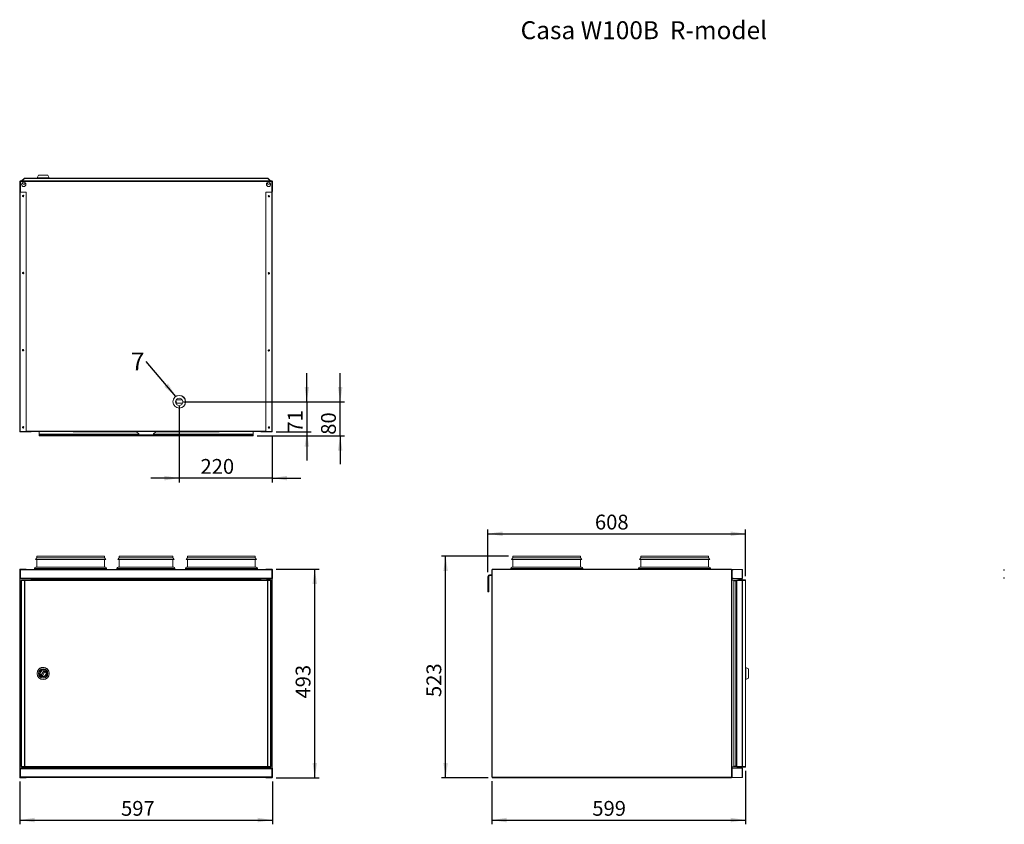
# Model space of a CAD drawing. Units: millimetres. Extents: x 18 to 282, y 84 to 393.
# Drawn here: x 49 to 282, y 203 to 393 of the extents above; entities that cross this region are included whole.
import ezdxf

# ---------------------------------------------------------------- set-up
doc = ezdxf.new("R2010")
doc.units = ezdxf.units.MM
doc.layers.add('MITTAVIIVA', color=1, linetype='Continuous')
doc.layers.add('TEKSTIT', color=7, linetype='Continuous')
doc.styles.add('SLDTEXTSTYLE0', font='TXT', dxfattribs={"width": 0.75})
doc.dimstyles.new('SLDDIMSTYLE0', dxfattribs={"dimtxt": 3.5, "dimasz": 3.5, "dimexe": 0, "dimexo": 0.0625, "dimgap": 0.875, "dimtad": 1, "dimdec": 0, "dimlfac": 10, "dimrnd": 1e-09, "dimzin": 12, "dimdsep": 46, "dimtxsty": 'SLDTEXTSTYLE0', "dimsah": 1, "dimcen": 0.09, "dimadec": 0, "dimazin": 3, "dimtfac": 1, "dimtdec": 0, "dimtofl": 0, "dimtmove": 0, "dimatfit": 3, "dimfxl": 0, "dimfrac": 2, "dimtolj": 1, "dimtzin": 12, "dimarcsym": 0})
doc.dimstyles.new('SLDDIMSTYLE1', dxfattribs={"dimtxt": 3.5, "dimasz": 3.5, "dimexe": 0, "dimexo": 0.0625, "dimgap": 0.875, "dimtad": 1, "dimdec": 0, "dimlfac": 10, "dimrnd": 1e-09, "dimzin": 12, "dimdsep": 46, "dimtxsty": 'SLDTEXTSTYLE0', "dimsah": 1, "dimcen": 0.09, "dimadec": 0, "dimazin": 3, "dimtfac": 1, "dimtofl": 0, "dimtmove": 0, "dimatfit": 3, "dimfxl": 0, "dimfrac": 2, "dimtolj": 1, "dimtzin": 12, "dimarcsym": 0})
doc.dimstyles.new('SLDDIMSTYLE2', dxfattribs={"dimtxt": 3.5, "dimasz": 3.5, "dimexe": 0, "dimexo": 0.0625, "dimgap": 0.875, "dimtad": 1, "dimdec": 1, "dimlfac": 10, "dimrnd": 1e-09, "dimzin": 12, "dimdsep": 46, "dimtxsty": 'SLDTEXTSTYLE0', "dimsah": 1, "dimcen": 0.09, "dimadec": 0, "dimazin": 3, "dimtfac": 1, "dimtdec": 1, "dimtmove": 0, "dimatfit": 0, "dimfxl": 0, "dimfrac": 2, "dimtolj": 1, "dimtzin": 12, "dimarcsym": 0})
doc.dimstyles.new('SLDDIMSTYLE3', dxfattribs={"dimtxt": 3.5, "dimasz": 3.5, "dimexe": 0, "dimexo": 0.0625, "dimgap": 0.875, "dimtad": 1, "dimdec": 0, "dimlfac": 10, "dimrnd": 1e-09, "dimzin": 12, "dimdsep": 46, "dimtxsty": 'SLDTEXTSTYLE0', "dimsah": 1, "dimcen": 0.09, "dimadec": 0, "dimazin": 3, "dimtfac": 1, "dimtmove": 0, "dimatfit": 0, "dimfxl": 0, "dimfrac": 2, "dimtolj": 1, "dimtzin": 12, "dimarcsym": 0})
doc.dimstyles.new('SLDDIMSTYLE4', dxfattribs={"dimtxt": 0, "dimasz": 3.5, "dimexe": 0, "dimexo": 0.0625, "dimgap": 0, "dimtad": 0, "dimtih": 1, "dimtoh": 1, "dimdec": 0, "dimrnd": 1e-09, "dimzin": 0, "dimdsep": 46, "dimtxsty": 'Standard', "dimsah": 1, "dimcen": 0.09, "dimadec": 0, "dimazin": 0, "dimtfac": 3.5, "dimtdec": 0, "dimtofl": 0, "dimtmove": 0, "dimatfit": 3, "dimfxl": 0, "dimfrac": 2, "dimtolj": 1, "dimtzin": 0, "dimarcsym": 0})
doc.dimstyles.new('SLDDIMSTYLE6', dxfattribs={"dimtxt": 3.5, "dimasz": 3.5, "dimexe": 0, "dimexo": 0.0625, "dimgap": 0.875, "dimtad": 1, "dimdec": 1, "dimlfac": 10, "dimrnd": 1e-09, "dimzin": 12, "dimdsep": 46, "dimtxsty": 'SLDTEXTSTYLE0', "dimsah": 1, "dimcen": 0.09, "dimadec": 0, "dimazin": 3, "dimtfac": 1, "dimtdec": 1, "dimtofl": 0, "dimtmove": 0, "dimatfit": 3, "dimfxl": 0, "dimfrac": 2, "dimtolj": 1, "dimtzin": 12, "dimarcsym": 0})

# ---------------------------------------------------------------- blocks, each defined once
blk = doc.blocks.new('_D')
at = {"layer": 'MITTAVIIVA'}
for p, q in [((49.04, 213.35), (49.04, 203.24)), ((108.72, 213.31), (108.72, 203.24)), ((49.04, 204.24), (108.72, 204.24))]:
    blk.add_line(p, q, dxfattribs=at)
for points in [[(49.04, 204.24), (52.54, 203.7), (52.54, 204.78)], [(108.72, 204.24), (105.22, 204.78), (105.22, 203.7)]]:
    blk.add_solid(points, dxfattribs=at)
at = {"layer": 'MITTAVIIVA', "insert": (72.98, 208.75, 8.24), "char_height": 3.5, "attachment_point": 1, "style": 'SLDTEXTSTYLE0'}
blk.add_mtext('597', dxfattribs=at)
blk = doc.blocks.new('_D_1')
at = {"layer": 'MITTAVIIVA'}
for p, q in [((109.58, 263.49), (119.72, 263.49)), ((118.72, 214.24), (118.72, 263.49)), ((109.58, 214.24), (119.72, 214.24))]:
    blk.add_line(p, q, dxfattribs=at)
for points in [[(118.72, 263.49), (118.18, 259.99), (119.26, 259.99)], [(118.72, 214.24), (119.26, 217.74), (118.18, 217.74)]]:
    blk.add_solid(points, dxfattribs=at)
at = {"layer": 'MITTAVIIVA', "insert": (114.21, 232.93, 8.24), "char_height": 3.5, "attachment_point": 1, "rotation": 90, "style": 'SLDTEXTSTYLE0'}
blk.add_mtext('493', dxfattribs=at)
blk = doc.blocks.new('_D_2')
at = {"layer": 'MITTAVIIVA'}
for p, q in [((116.85, 302.99), (116.85, 309.72)), ((87.73, 302.99), (117.85, 302.99)), ((116.85, 302.99), (116.85, 295.89)), ((109.58, 295.89), (117.85, 295.89)), ((116.85, 295.89), (116.85, 289.16))]:
    blk.add_line(p, q, dxfattribs=at)
for points in [[(116.85, 302.99), (117.38, 306.49), (116.31, 306.49)], [(116.85, 295.89), (116.31, 292.39), (117.38, 292.39)]]:
    blk.add_solid(points, dxfattribs=at)
at = {"layer": 'MITTAVIIVA', "insert": (112.33, 295.71, 1.54), "char_height": 3.5, "attachment_point": 1, "rotation": 90, "style": 'SLDTEXTSTYLE0'}
blk.add_mtext('71', dxfattribs=at)
blk = doc.blocks.new('_D_3')
at = {"layer": 'MITTAVIIVA'}
for p, q in [((124.72, 302.99), (124.72, 309.72)), ((87.73, 302.99), (125.72, 302.99)), ((124.72, 294.97), (124.72, 302.99)), ((105.15, 294.97), (125.72, 294.97)), ((124.72, 294.97), (124.72, 288.24))]:
    blk.add_line(p, q, dxfattribs=at)
for points in [[(124.72, 302.99), (125.26, 306.49), (124.18, 306.49)], [(124.72, 294.97), (124.18, 291.47), (125.26, 291.47)]]:
    blk.add_solid(points, dxfattribs=at)
at = {"layer": 'MITTAVIIVA', "insert": (120.21, 295.2, 1.54), "char_height": 3.5, "attachment_point": 1, "rotation": 90, "style": 'SLDTEXTSTYLE0'}
blk.add_mtext('80', dxfattribs=at)
blk = doc.blocks.new('_D_4')
at = {"layer": 'MITTAVIIVA'}
for p, q in [((86.73, 301.99), (86.73, 283.97)), ((108.69, 295), (108.69, 283.97)), ((86.73, 284.97), (80, 284.97)), ((108.69, 284.97), (86.73, 284.97)), ((108.69, 284.97), (115.42, 284.97))]:
    blk.add_line(p, q, dxfattribs=at)
for points in [[(86.73, 284.97), (83.23, 285.51), (83.23, 284.43)], [(108.69, 284.97), (112.19, 284.43), (112.19, 285.51)]]:
    blk.add_solid(points, dxfattribs=at)
at = {"layer": 'MITTAVIIVA', "insert": (91.73, 289.48, 1.54), "char_height": 3.5, "attachment_point": 1, "style": 'SLDTEXTSTYLE0'}
blk.add_mtext('220', dxfattribs=at)
blk = doc.blocks.new('SW_NOTE_0')
at = {"layer": 'TEKSTIT', "color": 0, "insert": (-3.59, 2.11), "char_height": 4.23, "attachment_point": 1, "style": 'SLDTEXTSTYLE0'}
blk.add_mtext('7', dxfattribs=at)
blk = doc.blocks.new('_D_14')
at = {"layer": 'MITTAVIIVA'}
for p, q in [((164.49, 266.54), (148.62, 266.54)), ((149.62, 214.24), (149.62, 266.54)), ((159.65, 214.24), (148.62, 214.24))]:
    blk.add_line(p, q, dxfattribs=at)
for points in [[(149.62, 266.54), (149.08, 263.04), (150.15, 263.04)], [(149.62, 214.24), (150.15, 217.74), (149.08, 217.74)]]:
    blk.add_solid(points, dxfattribs=at)
at = {"layer": 'MITTAVIIVA', "insert": (145.1, 233.28, -8.9), "char_height": 3.5, "attachment_point": 1, "rotation": 90, "style": 'SLDTEXTSTYLE0'}
blk.add_mtext('523', dxfattribs=at)
blk = doc.blocks.new('_D_15')
at = {"layer": 'MITTAVIIVA'}
for p, q in [((220.44, 215.88), (220.44, 203.24)), ((160.54, 213.42), (160.54, 203.24)), ((160.54, 204.24), (220.44, 204.24))]:
    blk.add_line(p, q, dxfattribs=at)
for points in [[(160.54, 204.24), (164.04, 203.7), (164.04, 204.78)], [(220.44, 204.24), (216.94, 204.78), (216.94, 203.7)]]:
    blk.add_solid(points, dxfattribs=at)
at = {"layer": 'MITTAVIIVA', "insert": (184.26, 208.75, -8.9), "char_height": 3.5, "attachment_point": 1, "style": 'SLDTEXTSTYLE0'}
blk.add_mtext('599', dxfattribs=at)
blk = doc.blocks.new('_D_16')
at = {"layer": 'MITTAVIIVA'}
for p, q in [((159.62, 262.74), (159.62, 272.83)), ((220.44, 261.8), (220.44, 272.83)), ((159.62, 271.83), (220.44, 271.83))]:
    blk.add_line(p, q, dxfattribs=at)
for points in [[(159.62, 271.83), (163.12, 271.29), (163.12, 272.37)], [(220.44, 271.83), (216.94, 272.37), (216.94, 271.29)]]:
    blk.add_solid(points, dxfattribs=at)
at = {"layer": 'MITTAVIIVA', "insert": (184.88, 276.34, -8.9), "char_height": 3.5, "attachment_point": 1, "style": 'SLDTEXTSTYLE0'}
blk.add_mtext('608', dxfattribs=at)

msp = doc.modelspace()

# ---------------------------------------------------------------- linework, layer by layer
at = {"color": 7, "linetype": 'Continuous', "lineweight": 15}
for p, q in [((50.139, 355.76), (49.498, 355.119)), ((50.192, 355.707), (50.139, 355.76)), ((50.204, 355.679), (50.204, 355.794)), ((50.204, 355.794), (50.221, 355.794)), ((50.221, 355.794), (107.537, 355.794)), ((53.442, 356.509), (53.146, 355.874)), ((56.004, 355.874), (53.146, 355.874)), ((53.172, 355.874), (53.172, 355.794)), ((55.708, 356.509), (53.442, 356.509)), ((56.004, 355.874), (55.708, 356.509)), ((55.972, 355.794), (55.972, 355.874)), ((107.554, 355.794), (107.537, 355.794)), ((107.554, 355.794), (107.554, 355.679)), ((107.566, 355.707), (107.619, 355.76)), ((108.26, 355.119), (107.619, 355.76)), ((49.089, 355.004), (49.089, 352.669)), ((49.164, 355.004), (49.089, 355.004)), ((49.164, 352.669), (49.164, 355.004)), ((108.604, 355.119), (49.204, 355.119)), ((49.204, 355.119), (49.204, 355.004)), ((108.604, 355.004), (49.204, 355.004)), ((49.204, 355.004), (49.204, 352.489)), ((50.154, 355.679), (49.594, 355.119)), ((50.154, 355.679), (50.204, 355.679)), ((50.192, 355.707), (50.164, 355.679)), ((50.204, 355.679), (107.554, 355.679)), ((107.604, 355.679), (107.554, 355.679)), ((107.594, 355.679), (107.566, 355.707)), ((108.164, 355.119), (107.604, 355.679)), ((108.604, 355.119), (108.604, 355.004)), ((108.604, 355.004), (108.604, 352.489)), ((108.644, 355.004), (108.644, 352.669)), ((108.719, 355.004), (108.644, 355.004)), ((108.719, 352.669), (108.719, 355.004)), ((49.039, 352.489), (49.144, 352.489)), ((49.039, 295.999), (49.039, 352.489)), ((49.089, 352.669), (49.164, 352.669)), ((49.144, 352.519), (49.144, 352.594)), ((49.144, 352.594), (49.204, 352.594)), ((49.144, 352.519), (49.204, 352.519)), ((50.539, 352.489), (49.144, 352.489)), ((49.144, 295.999), (49.144, 352.489)), ((50.539, 295.999), (50.539, 352.489)), ((107.189, 352.489), (107.189, 295.999)), ((108.584, 352.489), (107.189, 352.489)), ((108.584, 352.489), (108.584, 295.999)), ((108.584, 352.489), (108.689, 352.489)), ((108.644, 352.669), (108.719, 352.669)), ((108.689, 352.489), (108.689, 295.999)), ((85.939, 303.249), (85.886, 303.249)), ((85.924, 302.599), (86.024, 302.599)), ((85.939, 303.249), (85.939, 302.749)), ((85.996, 303.249), (85.939, 303.249)), ((85.996, 302.749), (85.996, 303.249)), ((85.996, 302.849), (86.058, 302.849)), ((85.996, 302.749), (86.053, 302.749)), ((86.058, 302.849), (86.058, 302.649)), ((49.144, 295.999), (49.039, 295.999)), ((49.144, 295.999), (50.539, 295.999)), ((51.739, 295.969), (49.144, 295.969)), ((49.144, 295.969), (49.144, 295.894)), ((51.739, 295.894), (49.144, 295.894)), ((49.204, 295.999), (49.204, 295.969)), ((51.739, 295.894), (51.739, 295.969)), ((105.989, 295.969), (51.739, 295.969)), ((53.654, 295.369), (53.654, 295.969)), ((53.654, 295.369), (77.154, 295.369)), ((53.654, 295.169), (53.654, 295.369)), ((61.654, 295.886), (61.654, 295.969)), ((76.654, 295.886), (61.654, 295.886)), ((77.154, 295.386), (76.654, 295.886)), ((77.154, 295.369), (77.154, 295.386)), ((77.154, 295.169), (77.154, 295.369)), ((81.154, 295.886), (80.654, 295.386)), ((80.654, 295.386), (80.654, 295.369)), ((80.654, 295.369), (104.154, 295.369)), ((80.654, 295.369), (80.654, 295.169)), ((96.154, 295.886), (81.154, 295.886)), ((96.154, 295.969), (96.154, 295.886)), ((104.154, 295.369), (104.154, 295.969)), ((104.154, 295.169), (104.154, 295.369)), ((105.989, 295.894), (105.989, 295.969)), ((108.584, 295.969), (105.989, 295.969)), ((108.584, 295.894), (105.989, 295.894)), ((107.189, 295.999), (108.584, 295.999)), ((108.689, 295.999), (108.584, 295.999)), ((108.584, 295.969), (108.584, 295.894)), ((108.604, 295.999), (108.604, 295.97)), ((53.654, 295.169), (53.654, 294.969)), ((53.654, 295.169), (104.154, 295.169)), ((53.654, 294.969), (104.154, 294.969)), ((104.154, 295.169), (104.154, 294.969)), ((53.064, 266.17), (52.777, 265.74)), ((69.351, 265.74), (52.777, 265.74)), ((53.064, 266.54), (53.064, 266.17)), ((69.064, 266.54), (53.064, 266.54)), ((69.064, 266.17), (53.064, 266.17)), ((53.064, 265.74), (53.064, 263.94)), ((69.064, 266.17), (69.064, 266.54)), ((69.351, 265.74), (69.064, 266.17)), ((69.064, 263.94), (69.064, 265.74)), ((72.514, 266.17), (72.227, 265.74)), ((85.501, 265.74), (72.227, 265.74)), ((72.514, 266.54), (72.514, 266.17)), ((85.214, 266.54), (72.514, 266.54)), ((85.214, 266.17), (72.514, 266.17)), ((72.514, 265.74), (72.514, 263.94)), ((85.214, 266.17), (85.214, 266.54)), ((85.501, 265.74), (85.214, 266.17)), ((85.214, 263.94), (85.214, 265.74)), ((88.664, 266.17), (88.377, 265.74)), ((104.951, 265.74), (88.377, 265.74)), ((88.664, 266.54), (88.664, 266.17)), ((104.664, 266.54), (88.664, 266.54)), ((104.664, 266.17), (88.664, 266.17)), ((88.664, 265.74), (88.664, 263.94)), ((104.664, 266.17), (104.664, 266.54)), ((104.951, 265.74), (104.664, 266.17)), ((104.664, 263.94), (104.664, 265.74)), ((165.491, 266.17), (165.204, 265.74)), ((165.206, 265.74), (165.204, 265.74)), ((181.777, 265.74), (165.206, 265.74)), ((165.491, 266.54), (165.491, 266.17)), ((165.493, 266.54), (165.491, 266.54)), ((165.493, 266.17), (165.491, 266.17)), ((165.491, 265.74), (165.491, 263.94)), ((181.491, 266.54), (165.493, 266.54)), ((181.491, 266.17), (165.493, 266.17)), ((181.491, 266.17), (181.491, 266.54)), ((181.777, 265.74), (181.491, 266.17)), ((181.491, 263.94), (181.491, 265.74)), ((195.691, 266.17), (195.404, 265.74)), ((195.47, 265.74), (195.404, 265.74)), ((211.977, 265.74), (195.47, 265.74)), ((195.691, 266.54), (195.691, 266.17)), ((195.755, 266.54), (195.691, 266.54)), ((195.755, 266.17), (195.691, 266.17)), ((195.691, 265.74), (195.691, 263.94)), ((211.691, 266.54), (195.755, 266.54)), ((211.691, 266.17), (195.755, 266.17)), ((211.691, 266.17), (211.691, 266.54)), ((211.977, 265.74), (211.691, 266.17)), ((211.691, 263.94), (211.691, 265.74)), ((49.039, 263.385), (49.039, 263.315)), ((49.039, 263.315), (49.089, 263.315)), ((49.039, 214.415), (49.039, 263.315)), ((49.089, 263.42), (49.089, 263.3)), ((49.089, 263.42), (49.164, 263.42)), ((49.089, 263.3), (49.089, 261.38)), ((49.089, 263.3), (49.204, 263.3)), ((49.144, 263.49), (50.539, 263.49)), ((49.164, 263.42), (49.164, 263.3)), ((49.164, 263.415), (49.204, 263.415)), ((49.204, 263.315), (49.164, 263.315)), ((49.204, 263.415), (108.604, 263.415)), ((49.204, 263.3), (49.204, 263.415)), ((49.204, 261.38), (49.204, 263.3)), ((49.204, 263.3), (108.604, 263.3)), ((50.539, 263.49), (50.539, 263.415)), ((52.564, 263.64), (52.564, 263.54)), ((69.264, 263.94), (52.864, 263.94)), ((69.564, 263.54), (69.564, 263.64)), ((72.014, 263.64), (72.014, 263.54)), ((85.414, 263.94), (72.314, 263.94)), ((85.714, 263.54), (85.714, 263.64)), ((88.164, 263.64), (88.164, 263.54)), ((104.864, 263.94), (88.464, 263.94)), ((105.164, 263.54), (105.164, 263.64)), ((107.189, 263.49), (107.189, 263.415)), ((107.189, 263.49), (108.584, 263.49)), ((108.584, 263.415), (108.584, 263.49)), ((108.604, 263.3), (108.604, 263.415)), ((108.604, 263.315), (108.644, 263.315)), ((108.604, 261.38), (108.604, 263.3)), ((108.604, 263.3), (108.719, 263.3)), ((108.614, 263.385), (108.614, 263.315)), ((108.644, 263.42), (108.644, 263.3)), ((108.644, 263.42), (108.719, 263.42)), ((108.719, 263.42), (108.719, 263.3)), ((108.719, 261.38), (108.719, 263.3)), ((160.541, 263.315), (160.541, 214.415)), ((160.541, 263.315), (160.646, 263.315)), ((217.136, 263.49), (160.646, 263.49)), ((160.646, 263.385), (160.646, 263.49)), ((217.136, 263.385), (160.646, 263.385)), ((160.646, 263.385), (160.646, 263.315)), ((160.646, 263.315), (160.646, 214.415)), ((164.991, 263.64), (164.991, 263.54)), ((164.991, 263.54), (164.995, 263.49)), ((165.293, 263.94), (165.291, 263.94)), ((181.691, 263.94), (165.293, 263.94)), ((181.986, 263.49), (181.991, 263.54)), ((181.991, 263.54), (181.991, 263.64)), ((195.191, 263.64), (195.191, 263.54)), ((195.191, 263.54), (195.195, 263.49)), ((195.556, 263.94), (195.491, 263.94)), ((211.891, 263.94), (195.556, 263.94)), ((212.186, 263.49), (212.191, 263.54)), ((212.191, 263.54), (212.191, 263.64)), ((217.136, 263.49), (217.136, 263.385)), ((217.316, 263.415), (217.136, 263.415)), ((217.136, 263.385), (217.136, 263.315)), ((217.316, 263.34), (217.136, 263.34)), ((217.136, 214.415), (217.136, 263.315)), ((217.136, 263.315), (217.241, 263.315)), ((217.241, 214.415), (217.241, 263.315)), ((217.316, 263.42), (219.651, 263.42)), ((217.316, 263.42), (217.316, 261.26)), ((219.651, 263.42), (219.651, 263.3)), ((219.651, 263.3), (219.651, 261.38)), ((219.651, 263.3), (219.766, 263.3)), ((219.766, 261.38), (219.766, 263.3)), ((49.204, 261.38), (49.089, 261.38)), ((49.089, 261.26), (49.089, 261.38)), ((49.164, 261.26), (49.089, 261.26)), ((49.164, 261.26), (49.164, 261.38)), ((49.204, 261.265), (49.204, 261.38)), ((49.204, 261.38), (108.604, 261.38)), ((49.204, 261.265), (108.604, 261.265)), ((49.422, 260.8), (49.422, 216.88)), ((49.422, 260.8), (49.456, 260.8)), ((49.454, 260.84), (49.454, 260.915)), ((49.454, 260.915), (50.154, 260.915)), ((50.154, 260.84), (49.454, 260.84)), ((49.456, 260.8), (49.456, 216.88)), ((49.456, 260.8), (50.139, 260.8)), ((49.571, 260.815), (49.571, 260.8)), ((49.571, 260.815), (50.204, 260.815)), ((49.631, 260.84), (49.631, 260.815)), ((50.139, 216.88), (50.139, 260.8)), ((50.139, 260.8), (50.204, 260.8)), ((50.154, 260.915), (50.154, 260.84)), ((50.154, 260.915), (50.204, 260.915)), ((50.154, 260.84), (50.204, 260.84)), ((50.204, 260.8), (50.204, 260.915)), ((107.554, 260.915), (50.204, 260.915)), ((50.204, 260.8), (50.221, 260.8)), ((50.221, 260.8), (50.221, 216.88)), ((107.537, 260.8), (50.221, 260.8)), ((51.739, 260.915), (51.739, 261.265)), ((51.904, 261.225), (51.904, 261.265)), ((51.904, 261.225), (105.904, 261.225)), ((51.904, 260.915), (51.904, 261.225)), ((105.904, 261.265), (105.904, 261.225)), ((105.904, 261.225), (105.904, 260.915)), ((105.989, 261.265), (105.989, 260.915)), ((107.304, 261.015), (107.304, 260.915)), ((107.304, 261.015), (108.304, 261.015)), ((107.537, 216.88), (107.537, 260.8)), ((107.554, 260.8), (107.537, 260.8)), ((107.554, 261.265), (107.554, 261.015)), ((107.554, 260.915), (107.554, 260.8)), ((107.654, 260.915), (107.554, 260.915)), ((107.654, 260.84), (107.554, 260.84)), ((107.554, 260.8), (107.619, 260.8)), ((107.619, 260.8), (107.619, 216.88)), ((107.619, 260.8), (108.302, 260.8)), ((107.654, 260.84), (107.654, 260.915)), ((107.654, 260.915), (108.354, 260.915)), ((108.354, 260.84), (107.654, 260.84)), ((108.054, 261.015), (108.054, 261.265)), ((108.154, 260.8), (108.154, 260.84)), ((108.154, 260.815), (108.221, 260.815)), ((108.221, 260.815), (108.221, 260.8)), ((108.302, 216.88), (108.302, 260.8)), ((108.302, 260.8), (108.336, 260.8)), ((108.304, 260.915), (108.304, 261.015)), ((108.336, 260.8), (108.336, 216.88)), ((108.354, 260.915), (108.354, 260.84)), ((108.604, 261.265), (108.604, 261.38)), ((108.719, 261.38), (108.604, 261.38)), ((108.644, 261.26), (108.644, 261.38)), ((108.719, 261.26), (108.644, 261.26)), ((108.689, 261.26), (108.689, 216.47)), ((108.719, 261.26), (108.719, 261.38)), ((159.816, 261.74), (159.616, 261.74)), ((159.616, 258.14), (159.616, 261.74)), ((159.816, 258.14), (159.816, 261.74)), ((160.016, 262.14), (160.016, 261.94)), ((160.016, 262.14), (160.541, 262.14)), ((160.016, 261.94), (160.541, 261.94)), ((218.219, 260.84), (217.241, 260.84)), ((217.266, 260.84), (217.266, 261.225)), ((217.306, 261.34), (217.306, 261.265)), ((217.306, 261.34), (217.316, 261.34)), ((217.306, 261.265), (217.316, 261.265)), ((219.651, 261.26), (217.316, 261.26)), ((217.719, 260.7), (217.719, 216.98)), ((218.179, 260.7), (217.719, 260.7)), ((218.179, 260.7), (218.179, 216.98)), ((218.179, 260.7), (218.294, 260.7)), ((218.219, 260.84), (218.219, 260.7)), ((218.294, 260.7), (218.294, 260.64)), ((218.294, 260.64), (218.294, 260.6)), ((218.409, 260.64), (218.294, 260.64)), ((218.294, 260.6), (218.294, 217.08)), ((218.294, 260.6), (218.409, 260.6)), ((218.334, 260.74), (218.334, 260.815)), ((218.334, 260.815), (219.294, 260.815)), ((218.334, 260.74), (218.409, 260.74)), ((218.366, 260.915), (218.366, 260.84)), ((219.626, 260.915), (218.366, 260.915)), ((218.366, 260.84), (219.626, 260.84)), ((219.642, 260.8), (218.409, 260.8)), ((218.409, 260.8), (218.409, 260.6)), ((218.409, 260.6), (218.409, 217.08)), ((218.766, 261.015), (218.766, 260.915)), ((218.766, 261.015), (219.07, 261.015)), ((218.916, 260.84), (218.916, 260.815)), ((219.016, 261.26), (219.016, 261.015)), ((219.07, 261.015), (219.766, 261.015)), ((219.294, 260.815), (219.294, 260.8)), ((219.516, 261.015), (219.516, 261.26)), ((219.616, 260.8), (219.616, 260.84)), ((219.626, 260.84), (219.626, 260.915)), ((219.626, 260.915), (220.326, 260.915)), ((220.326, 260.84), (219.626, 260.84)), ((219.642, 260.8), (219.642, 216.88)), ((219.642, 260.8), (219.723, 260.8)), ((219.651, 261.26), (219.651, 261.38)), ((219.766, 261.38), (219.651, 261.38)), ((219.723, 260.8), (219.723, 216.88)), ((219.723, 260.8), (220.407, 260.8)), ((219.766, 260.915), (219.766, 261.015)), ((220.326, 260.915), (220.326, 260.84)), ((220.407, 216.88), (220.407, 260.8)), ((220.407, 260.8), (220.439, 260.8)), ((220.439, 260.8), (220.441, 260.8)), ((220.441, 260.8), (220.441, 216.88)), ((159.816, 258.14), (159.616, 258.14)), ((220.521, 240.295), (220.441, 240.295)), ((220.521, 240.295), (220.521, 239.589)), ((221.156, 239.977), (220.521, 240.273)), ((220.521, 237.415), (220.521, 240.273)), ((221.156, 237.711), (221.156, 239.977)), ((54.225, 238.595), (54.658, 239.345)), ((54.918, 239.195), (54.485, 238.445)), ((220.441, 237.495), (220.521, 237.495)), ((220.521, 237.415), (221.156, 237.711)), ((49.089, 216.47), (49.089, 216.35)), ((49.089, 216.47), (49.164, 216.47)), ((49.089, 216.35), (49.089, 214.43)), ((49.089, 216.35), (49.204, 216.35)), ((49.164, 216.47), (49.164, 216.35)), ((108.604, 216.465), (49.204, 216.465)), ((49.204, 216.465), (49.204, 216.35)), ((108.604, 216.35), (49.204, 216.35)), ((49.204, 216.35), (49.204, 214.43)), ((49.456, 216.88), (49.422, 216.88)), ((49.454, 216.765), (49.454, 216.84)), ((49.454, 216.84), (50.154, 216.84)), ((50.154, 216.765), (49.454, 216.765)), ((50.139, 216.88), (49.456, 216.88)), ((49.571, 216.865), (49.571, 216.88)), ((50.204, 216.865), (49.571, 216.865)), ((49.631, 216.865), (49.631, 216.84)), ((50.204, 216.88), (50.139, 216.88)), ((50.154, 216.84), (50.154, 216.765)), ((50.154, 216.84), (50.204, 216.84)), ((50.154, 216.765), (50.204, 216.765)), ((50.204, 216.88), (50.221, 216.88)), ((50.204, 216.765), (50.204, 216.88)), ((50.204, 216.765), (107.554, 216.765)), ((50.221, 216.88), (107.537, 216.88)), ((51.739, 216.465), (51.739, 216.765)), ((51.904, 216.505), (51.904, 216.765)), ((105.904, 216.505), (51.904, 216.505)), ((51.904, 216.465), (51.904, 216.505)), ((105.904, 216.765), (105.904, 216.505)), ((105.904, 216.505), (105.904, 216.465)), ((105.989, 216.765), (105.989, 216.465)), ((107.304, 216.765), (107.304, 216.665)), ((108.304, 216.665), (107.304, 216.665)), ((107.554, 216.88), (107.537, 216.88)), ((107.619, 216.88), (107.554, 216.88)), ((107.554, 216.88), (107.554, 216.765)), ((107.604, 216.84), (107.554, 216.84)), ((107.604, 216.765), (107.554, 216.765)), ((107.604, 216.765), (107.604, 216.84)), ((107.604, 216.84), (108.304, 216.84)), ((108.304, 216.765), (107.604, 216.765)), ((108.302, 216.88), (107.619, 216.88)), ((108.154, 216.84), (108.154, 216.88)), ((108.221, 216.865), (108.154, 216.865)), ((108.221, 216.88), (108.221, 216.865)), ((108.336, 216.88), (108.302, 216.88)), ((108.304, 216.84), (108.304, 216.765)), ((108.304, 216.665), (108.304, 216.765)), ((108.604, 216.465), (108.604, 216.35)), ((108.604, 216.35), (108.604, 214.43)), ((108.604, 216.35), (108.719, 216.35)), ((108.644, 216.47), (108.719, 216.47)), ((108.644, 216.47), (108.644, 216.35)), ((108.719, 216.47), (108.719, 216.35)), ((108.719, 214.43), (108.719, 216.35)), ((218.219, 216.84), (217.241, 216.84)), ((217.266, 216.505), (217.266, 216.84)), ((217.306, 216.465), (217.316, 216.465)), ((217.306, 216.465), (217.306, 216.39)), ((217.306, 216.39), (217.316, 216.39)), ((217.316, 216.47), (219.651, 216.47)), ((217.316, 216.47), (217.316, 214.31)), ((217.719, 216.98), (218.179, 216.98)), ((218.294, 216.98), (218.179, 216.98)), ((218.219, 216.98), (218.219, 216.84)), ((218.294, 217.08), (218.294, 216.94)), ((218.409, 217.08), (218.294, 217.08)), ((218.409, 216.94), (218.294, 216.94)), ((218.334, 216.94), (218.334, 216.865)), ((219.294, 216.865), (218.334, 216.865)), ((218.366, 216.84), (218.366, 216.765)), ((219.626, 216.84), (218.366, 216.84)), ((218.366, 216.765), (219.626, 216.765)), ((218.409, 217.08), (218.409, 216.88)), ((218.409, 216.88), (219.642, 216.88)), ((218.766, 216.765), (218.766, 216.665)), ((219.766, 216.665), (218.766, 216.665)), ((218.916, 216.865), (218.916, 216.84)), ((219.294, 216.865), (219.294, 216.88)), ((219.616, 216.84), (219.616, 216.88)), ((219.626, 216.765), (219.626, 216.84)), ((219.626, 216.84), (220.326, 216.84)), ((220.326, 216.765), (219.626, 216.765)), ((219.723, 216.88), (219.642, 216.88)), ((219.651, 216.47), (219.651, 216.35)), ((219.651, 216.35), (219.651, 214.43)), ((219.651, 216.35), (219.766, 216.35)), ((220.407, 216.88), (219.723, 216.88)), ((219.766, 216.665), (219.766, 216.765)), ((219.766, 216.35), (219.766, 214.43)), ((220.326, 216.84), (220.326, 216.765)), ((220.439, 216.88), (220.407, 216.88)), ((220.439, 216.88), (220.441, 216.88)), ((49.089, 214.415), (49.039, 214.415)), ((49.039, 214.345), (49.039, 214.415)), ((49.204, 214.43), (49.089, 214.43)), ((49.089, 214.31), (49.089, 214.43)), ((49.164, 214.31), (49.089, 214.31)), ((50.539, 214.24), (49.144, 214.24)), ((49.164, 214.31), (49.164, 214.43)), ((49.164, 214.415), (49.204, 214.415)), ((49.204, 214.315), (49.164, 214.315)), ((108.604, 214.43), (49.204, 214.43)), ((49.204, 214.43), (49.204, 214.315)), ((108.604, 214.315), (49.204, 214.315)), ((50.539, 214.24), (50.539, 214.315)), ((107.189, 214.24), (107.189, 214.315)), ((108.584, 214.24), (107.189, 214.24)), ((108.584, 214.315), (108.584, 214.24)), ((108.604, 214.43), (108.604, 214.315)), ((108.719, 214.43), (108.604, 214.43)), ((108.644, 214.415), (108.604, 214.415)), ((108.614, 214.345), (108.614, 214.415)), ((108.644, 214.31), (108.644, 214.43)), ((108.719, 214.31), (108.644, 214.31)), ((108.719, 214.31), (108.719, 214.43)), ((160.646, 214.415), (160.541, 214.415)), ((160.646, 214.345), (160.646, 214.415)), ((160.646, 214.345), (217.136, 214.345)), ((160.646, 214.24), (160.646, 214.345)), ((160.646, 214.24), (217.136, 214.24)), ((217.136, 214.345), (217.136, 214.415)), ((217.241, 214.415), (217.136, 214.415)), ((217.316, 214.39), (217.136, 214.39)), ((217.136, 214.345), (217.136, 214.24)), ((217.316, 214.315), (217.136, 214.315)), ((219.651, 214.31), (217.316, 214.31)), ((219.651, 214.31), (219.651, 214.43)), ((219.766, 214.43), (219.651, 214.43))]:
    msp.add_line(p, q, dxfattribs=at)
at = {"color": 7, "linetype": 'Continuous'}
for p, q in [((49.164, 355.004), (49.089, 355.004)), ((49.089, 355.004), (49.089, 352.669)), ((49.164, 352.669), (49.164, 355.004)), ((49.089, 352.669), (49.164, 352.669))]:
    msp.add_line(p, q, dxfattribs=at)
at = {"color": 8, "linetype": 'Continuous', "lineweight": 15}
for p, q in [((85.939, 302.749), (85.874, 302.749)), ((107.189, 296.084), (50.539, 296.084)), ((49.089, 263.385), (49.039, 263.385)), ((49.144, 263.42), (49.144, 263.49)), ((69.564, 263.64), (52.564, 263.64)), ((69.564, 263.54), (52.564, 263.54)), ((85.714, 263.64), (72.014, 263.64)), ((85.714, 263.54), (72.014, 263.54)), ((105.164, 263.64), (88.164, 263.64)), ((105.164, 263.54), (88.164, 263.54)), ((108.614, 263.385), (108.644, 263.385)), ((164.993, 263.64), (164.991, 263.64)), ((164.993, 263.54), (164.991, 263.54)), ((181.991, 263.64), (164.993, 263.64)), ((181.991, 263.54), (164.993, 263.54)), ((195.259, 263.64), (195.191, 263.64)), ((195.259, 263.54), (195.191, 263.54)), ((212.191, 263.64), (195.259, 263.64)), ((212.191, 263.54), (195.259, 263.54)), ((49.144, 216.47), (49.144, 261.26)), ((51.904, 261.225), (51.739, 261.225)), ((105.989, 261.225), (105.904, 261.225)), ((108.584, 261.265), (108.584, 216.465)), ((51.904, 216.505), (51.739, 216.505)), ((105.989, 216.505), (105.904, 216.505)), ((49.089, 214.345), (49.039, 214.345)), ((49.144, 214.31), (49.144, 214.24)), ((108.614, 214.345), (108.644, 214.345))]:
    msp.add_line(p, q, dxfattribs=at)
at = {"color": 7, "linetype": 'Continuous', "lineweight": 15, "flags": 128}
msp.add_lwpolyline([(108.584, 295.969), (108.59, 295.969), (108.592, 295.97)], dxfattribs=at)
at = {"color": 7, "linetype": 'Continuous', "lineweight": 15}
for centre, radius in [((50.004, 354.309), 0.5), ((107.804, 354.309), 0.5), ((49.841, 351.574), 0.175), ((107.886, 351.514), 0.175), ((49.841, 333.374), 0.175), ((107.886, 333.314), 0.175), ((49.841, 315.174), 0.175), ((107.886, 315.114), 0.175), ((86.729, 302.994), 1.5), ((86.689, 302.969), 0.85), ((49.841, 296.974), 0.175), ((107.886, 296.914), 0.175), ((54.575, 238.844), 1.429), ((54.575, 238.844), 1.133), ((54.572, 238.895), 0.915), ((54.572, 238.895), 0.895), ((54.575, 238.844), 0.699)]:
    msp.add_circle(centre, radius, dxfattribs=at)
at = {"color": 7, "linetype": 'Continuous'}
for centre in [(217.316, 263.278), (281.502, 263.278), (217.316, 261.402), (281.502, 261.402)]:
    msp.add_circle(centre, 0.05, dxfattribs=at)
at = {"color": 7, "linetype": 'Continuous', "lineweight": 15}
for centre, radius, start, end in [((50.221, 355.679), 0.115, 98.28368, 135), ((107.537, 355.679), 0.115, 45, 81.71632), ((49.204, 355.004), 0.115, 90, 180), ((49.204, 355.004), 0.04, 90, 180), ((50.004, 354.609), 0.275, 149.2453, 270), ((50.004, 354.609), 0.275, 270, 30.7547), ((50.221, 355.679), 0.04, 114.4698, 135), ((107.804, 354.609), 0.275, 149.2453, 270), ((107.537, 355.679), 0.04, 45, 65.5302), ((107.804, 354.609), 0.275, 270, 30.7547), ((108.604, 355.004), 0.115, 0, 90), ((108.604, 355.004), 0.04, 0, 90), ((49.144, 352.489), 0.105, 90, 180), ((49.144, 352.489), 0.03, 90, 180), ((49.841, 351.474), 0.175, 16.60152, 163.39848), ((107.886, 351.414), 0.175, 16.60155, 163.39845), ((108.584, 352.489), 0.105, 0, 79.01942), ((108.584, 352.489), 0.03, 0, 48.18969), ((49.841, 333.274), 0.175, 16.60155, 163.39845), ((107.886, 333.214), 0.175, 16.60155, 163.39845), ((49.841, 315.074), 0.175, 16.60153, 163.39847), ((107.886, 315.014), 0.175, 16.60155, 163.39845), ((86.689, 302.969), 1.5, 0, 121.10447), ((86.689, 302.969), 1.5, 302.9063, 0), ((49.144, 295.999), 0.105, 180, 270), ((49.144, 295.999), 0.03, 180, 270), ((49.841, 296.874), 0.175, 16.60155, 163.39845), ((107.886, 296.814), 0.175, 16.60153, 163.39847), ((108.584, 295.999), 0.105, 270, 0), ((108.584, 295.999), 0.03, 311.81031, 0), ((49.144, 263.385), 0.105, 90, 180), ((52.864, 263.64), 0.3, 90, 180), ((52.864, 263.54), 0.3, 180, 204.62432), ((69.264, 263.64), 0.3, 0, 90), ((69.264, 263.54), 0.3, 335.37568, 0), ((72.314, 263.64), 0.3, 90, 180), ((72.314, 263.54), 0.3, 180, 204.62432), ((85.414, 263.64), 0.3, 0, 90), ((85.414, 263.54), 0.3, 335.37568, 0), ((88.464, 263.64), 0.3, 90, 180), ((88.464, 263.54), 0.3, 180, 204.62432), ((104.864, 263.64), 0.3, 0, 90), ((104.864, 263.54), 0.3, 335.37568, 0), ((108.584, 263.385), 0.105, 19.47122, 90), ((108.584, 263.385), 0.03, 0, 48.18969), ((160.731, 263.3), 0.115, 137.65739, 172.50528), ((165.291, 263.64), 0.3, 90, 180), ((181.691, 263.64), 0.3, 0, 90), ((195.491, 263.64), 0.3, 90, 180), ((211.891, 263.64), 0.3, 0, 90), ((219.651, 263.3), 0.115, 0, 90), ((219.651, 263.3), 0.04, 0, 90), ((160.016, 261.74), 0.4, 90, 180), ((160.016, 261.74), 0.2, 90, 180), ((217.306, 261.225), 0.115, 90, 124.41739), ((217.306, 261.225), 0.04, 90, 180), ((218.334, 260.7), 0.115, 90, 180), ((218.334, 260.7), 0.04, 90, 180), ((219.651, 261.38), 0.115, 270, 0), ((219.651, 261.38), 0.04, 270, 0), ((220.326, 260.8), 0.115, 0, 90), ((220.326, 260.8), 0.04, 0, 90), ((54.572, 238.895), 1.4, 37.10001, 150.29154), ((54.355, 238.52), 0.15, 150, 330), ((54.788, 239.27), 0.15, 330, 150), ((217.306, 216.505), 0.115, 235.58261, 270), ((217.306, 216.505), 0.04, 180, 270), ((218.334, 216.98), 0.115, 180, 270), ((219.651, 216.35), 0.115, 0, 90), ((219.651, 216.35), 0.04, 0, 90), ((220.326, 216.88), 0.115, 270, 0), ((220.326, 216.88), 0.04, 270, 0), ((49.144, 214.345), 0.105, 180, 270), ((108.584, 214.345), 0.105, 270, 340.52878), ((108.584, 214.345), 0.03, 311.81031, 0), ((160.731, 214.43), 0.115, 187.49472, 222.34261), ((219.651, 214.43), 0.115, 270, 0), ((219.651, 214.43), 0.04, 270, 0)]:
    msp.add_arc(centre, radius, start, end, dxfattribs=at)
for points, knots in [([(86.024, 302.599), (86.013, 302.601), (85.991, 302.606), (85.963, 302.64), (85.943, 302.69), (85.941, 302.729), (85.939, 302.749)], [0, 0, 0, 0, 0.2499989, 0.5000041, 0.7500023, 1, 1, 1, 1]), ([(86.024, 302.699), (86.021, 302.7), (86.013, 302.701), (86.004, 302.713), (85.997, 302.729), (85.997, 302.742), (85.996, 302.749)], [0, 0, 0, 0, 0.2499944, 0.4999745, 0.749977, 1, 1, 1, 1]), ([(86.004, 303.449), (86.101, 303.449), (86.498, 303.449), (86.958, 303.449), (87.331, 303.449), (87.371, 303.449)], [0, 0, 0, 0, 0.2218512, 0.9169156, 1, 1, 1, 1]), ([(86.053, 302.749), (86.052, 302.742), (86.051, 302.729), (86.045, 302.713), (86.036, 302.701), (86.028, 302.7), (86.024, 302.699)], [0, 0, 0, 0, 0.2500229, 0.5000255, 0.7500068, 1, 1, 1, 1]), ([(86.078, 302.635), (86.071, 302.626), (86.056, 302.604), (86.036, 302.601), (86.024, 302.599)], [0, 0, 0, 0, 0.4331279, 1, 1, 1, 1]), ([(86.058, 302.649), (86.381, 302.649), (86.837, 302.649), (87.327, 302.649), (87.469, 302.649)], [0, 0, 0, 0, 0.7084381, 1, 1, 1, 1])]:
    msp.add_open_spline(points, degree=3, knots=knots, dxfattribs=at)

# ---------------------------------------------------------------- block references
at = {"layer": 'TEKSTIT'}
msp.add_blockref('SW_NOTE_0', (78.9, 312.5), dxfattribs=at)

# ---------------------------------------------------------------- texts
at = {"layer": 'TEKSTIT', "insert": (167.333, 392.827), "char_height": 4.23333, "attachment_point": 1, "style": 'SLDTEXTSTYLE0'}
msp.add_mtext('Casa W100B  R-model', dxfattribs=at)

# ---------------------------------------------------------------- dimensions: what is measured, and where the dimension line sits
at = {"layer": 'MITTAVIIVA'}
for base, p1, p2, dimstyle, picture, middle in [((116.845, 295.894), (86.729, 302.994), (108.584, 295.894), 'SLDDIMSTYLE2', '_D_2', (116.845, 299.714)), ((124.719, 302.994), (104.154, 294.969), (86.729, 302.994), 'SLDDIMSTYLE3', '_D_3', (124.719, 299.21)), ((149.616, 266.54), (160.646, 214.24), (165.491, 266.54), 'SLDDIMSTYLE6', '_D_14', (149.616, 238.578)), ((118.718936222, 263.490073456), (108.583936222, 214.240073456), (108.583936222, 263.490073456), 'SLDDIMSTYLE1', '_D_1', (118.718936222, 238.232163012))]:
    dim = msp.add_linear_dim(base=base, p1=p1, p2=p2, angle=90, dimstyle=dimstyle, dxfattribs=at)
    dim.commit()
    dim.dimension.update_dxf_attribs({"geometry": picture, "text_midpoint": middle, "dimtype": 160})
for base, p1, p2, dimstyle, picture, middle in [((86.729, 284.969), (108.689, 295.999), (86.729, 302.994), 'SLDDIMSTYLE3', '_D_4', (97.036, 284.969)), ((220.441, 271.829), (159.616, 261.74), (220.441, 260.8), 'SLDDIMSTYLE1', '_D_16', (190.179, 271.829)), ((220.441, 204.24), (160.541, 214.415), (220.441, 216.88), 'SLDDIMSTYLE6', '_D_15', (189.557, 204.24)), ((108.719, 204.24), (49.039, 214.345), (108.719, 214.31), 'SLDDIMSTYLE0', '_D', (78.284, 204.24))]:
    dim = msp.add_linear_dim(base=base, p1=p1, p2=p2, dimstyle=dimstyle, dxfattribs=at)
    dim.commit()
    dim.dimension.update_dxf_attribs({"geometry": picture, "text_midpoint": middle, "dimtype": 160})

# ---------------------------------------------------------------- leaders
at = {"layer": 'TEKSTIT'}
msp.add_leader([(85.903, 304.246), (78.9, 312.5)], dimstyle='SLDDIMSTYLE4', dxfattribs=at)

doc.saveas('drawing.dxf')
